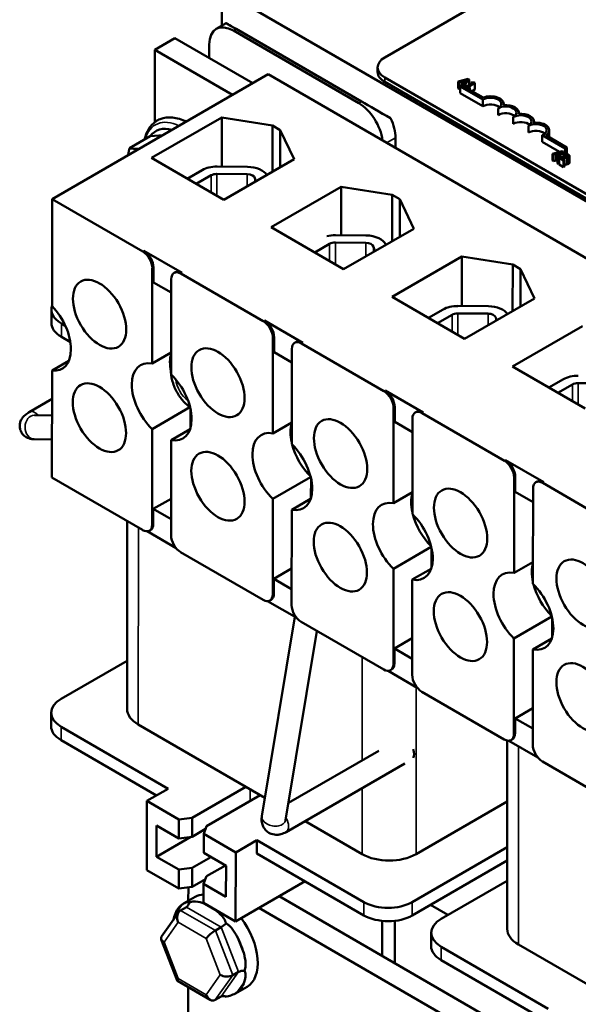
# Model space of a CAD drawing. Units: inches. Extents: x 0.05 to 2.15, y 0.02 to 1.67.
# Drawn here: x 0.53 to 0.67, y 1.31 to 1.55 of the extents above; entities that cross this region are included whole.
import ezdxf

# ---------------------------------------------------------------- set-up
doc = ezdxf.new("R2010")
doc.units = ezdxf.units.IN
doc.header["$LTSCALE"] = 0.1
doc.header["$MEASUREMENT"] = 0
doc.layers.add('Visible (ANSI)', color=7, linetype='Continuous', lineweight=50)
doc.layers.add('Visible Narrow (ANSI)', color=7, linetype='Continuous', lineweight=35)

msp = doc.modelspace()

# ---------------------------------------------------------------- linework, layer by layer
at = {"layer": 'Visible (ANSI)'}
for p, q in [((0.65457, 1.55748), (0.62299, 1.53925)), ((0.58316, 1.54698), (0.58317, 1.55559)), ((0.58317, 1.55559), (0.80992, 1.42442)), ((0.58182, 1.5462), (0.58426, 1.54761)), ((0.62441, 1.52438), (0.58434, 1.54756)), ((0.5867, 1.5462), (0.61734, 1.52847)), ((0.57171, 1.54392), (0.56681, 1.54109)), ((0.57171, 1.54392), (0.59073, 1.53292)), ((0.61664, 1.52806), (0.586, 1.54579)), ((0.5801, 1.53907), (0.5801, 1.5424)), ((0.56679, 1.52342), (0.56681, 1.54109)), ((0.56681, 1.54109), (0.58582, 1.53009)), ((0.62123, 1.53571), (0.62123, 1.5368)), ((0.59454, 1.53512), (0.54174, 1.50464)), ((0.76863, 1.43441), (0.59454, 1.53512)), ((0.62299, 1.53434), (0.7736, 1.44722)), ((0.7736, 1.44613), (0.62298, 1.53325)), ((0.64333, 1.53401), (0.64095, 1.53333)), ((0.64095, 1.53333), (0.64119, 1.53319)), ((0.64095, 1.53169), (0.64095, 1.53333)), ((0.64119, 1.53156), (0.64095, 1.53169)), ((0.64119, 1.53319), (0.64185, 1.53338)), ((0.64119, 1.53156), (0.64119, 1.53319)), ((0.64185, 1.53241), (0.64141, 1.53216)), ((0.64141, 1.53216), (0.64697, 1.52895)), ((0.64141, 1.53053), (0.64141, 1.53216)), ((0.64185, 1.53338), (0.64253, 1.53299)), ((0.64185, 1.53241), (0.64185, 1.53338)), ((0.64701, 1.52943), (0.64185, 1.53241)), ((0.64211, 1.53346), (0.64322, 1.53379)), ((0.64266, 1.53314), (0.64211, 1.53346)), ((0.64253, 1.53299), (0.64219, 1.53261)), ((0.64219, 1.53261), (0.64244, 1.53246)), ((0.64219, 1.53222), (0.64219, 1.53261)), ((0.64244, 1.53246), (0.64362, 1.53384)), ((0.64244, 1.53207), (0.64244, 1.53246)), ((0.64322, 1.53379), (0.64266, 1.53314)), ((0.64288, 1.53242), (0.6427, 1.53232)), ((0.6427, 1.53192), (0.6427, 1.53232)), ((0.6427, 1.53232), (0.64356, 1.53181)), ((0.6432, 1.53223), (0.64288, 1.53242)), ((0.64439, 1.53292), (0.6432, 1.53223)), ((0.64362, 1.53384), (0.64333, 1.53401)), ((0.64343, 1.5321), (0.64503, 1.53303)), ((0.64375, 1.53192), (0.64343, 1.5321)), ((0.64356, 1.53181), (0.64375, 1.53192)), ((0.64356, 1.53142), (0.64356, 1.53181)), ((0.64362, 1.53247), (0.64362, 1.53384)), ((0.64374, 1.53132), (0.64375, 1.53192)), ((0.64423, 1.5332), (0.64407, 1.53311)), ((0.64407, 1.53311), (0.64439, 1.53292)), ((0.64407, 1.53274), (0.64407, 1.53311)), ((0.64503, 1.53303), (0.64485, 1.53313)), ((0.64503, 1.53139), (0.64503, 1.53303)), ((0.64141, 1.53162), (0.64119, 1.53156)), ((0.64697, 1.52732), (0.64141, 1.53053)), ((0.64503, 1.53139), (0.64432, 1.53098)), ((0.64697, 1.52732), (0.64697, 1.52895)), ((0.65205, 1.52759), (0.65205, 1.52788)), ((0.56599, 1.51469), (0.58315, 1.52459)), ((0.58315, 1.52459), (0.58314, 1.51258)), ((0.58315, 1.52459), (0.59553, 1.52261)), ((0.65067, 1.52518), (0.65067, 1.52681)), ((0.65437, 1.52303), (0.65437, 1.52467)), ((0.65575, 1.52544), (0.65575, 1.52573)), ((0.59553, 1.52261), (0.59552, 1.5113)), ((0.59553, 1.52261), (0.59741, 1.52152)), ((0.65807, 1.52089), (0.65807, 1.52252)), ((0.65946, 1.5233), (0.65946, 1.52359)), ((0.56569, 1.51999), (0.56061, 1.51706)), ((0.56569, 1.51999), (0.56882, 1.52027)), ((0.59741, 1.52152), (0.5974, 1.51239)), ((0.59741, 1.52152), (0.60083, 1.51437)), ((0.66147, 1.5186), (0.66148, 1.52023)), ((0.66148, 1.52023), (0.66705, 1.51701)), ((0.66749, 1.51726), (0.66236, 1.52022)), ((0.66316, 1.51982), (0.66316, 1.52145)), ((0.62559, 1.51716), (0.62559, 1.51962)), ((0.66569, 1.51616), (0.66147, 1.5186)), ((0.66705, 1.51701), (0.66749, 1.51726)), ((0.66748, 1.51566), (0.66749, 1.51726)), ((0.66395, 1.51404), (0.66396, 1.51567)), ((0.66633, 1.51635), (0.66396, 1.51567)), ((0.66396, 1.51567), (0.66419, 1.51553)), ((0.66419, 1.51553), (0.66485, 1.51572)), ((0.66419, 1.5139), (0.66419, 1.51553)), ((0.66485, 1.51572), (0.66553, 1.51533)), ((0.66485, 1.51409), (0.66485, 1.51572)), ((0.66512, 1.5158), (0.66623, 1.51613)), ((0.66567, 1.51549), (0.66512, 1.5158)), ((0.66519, 1.51332), (0.6652, 1.51495)), ((0.66553, 1.51533), (0.6652, 1.51495)), ((0.6652, 1.51495), (0.66544, 1.51481)), ((0.66544, 1.51481), (0.66662, 1.51618)), ((0.66581, 1.51488), (0.66556, 1.51474)), ((0.66623, 1.51613), (0.66567, 1.51549)), ((0.66662, 1.51618), (0.66633, 1.51635)), ((0.66662, 1.51488), (0.66662, 1.51618)), ((0.66705, 1.51538), (0.66662, 1.51562)), ((0.66705, 1.51538), (0.66705, 1.51701)), ((0.66731, 1.5157), (0.66705, 1.51556)), ((0.66705, 1.51556), (0.66707, 1.51555)), ((0.66705, 1.5149), (0.66705, 1.51556)), ((0.66705, 1.51538), (0.66705, 1.51538)), ((0.66707, 1.5149), (0.66707, 1.51555)), ((0.66813, 1.51356), (0.66813, 1.51519)), ((0.58367, 1.50446), (0.56599, 1.51469)), ((0.58201, 1.51259), (0.58945, 1.51252)), ((0.60083, 1.51437), (0.58367, 1.50446)), ((0.66419, 1.5139), (0.66395, 1.51404)), ((0.66485, 1.51409), (0.66419, 1.5139)), ((0.66519, 1.51389), (0.66485, 1.51409)), ((0.66544, 1.51318), (0.66519, 1.51332)), ((0.66544, 1.51318), (0.66544, 1.51481)), ((0.66556, 1.51331), (0.66544, 1.51318)), ((0.66556, 1.51311), (0.66556, 1.51474)), ((0.66556, 1.51474), (0.66666, 1.51411)), ((0.66666, 1.51247), (0.66556, 1.51311)), ((0.66686, 1.51422), (0.66599, 1.51473)), ((0.66666, 1.51411), (0.66686, 1.51422)), ((0.66666, 1.51247), (0.66666, 1.51411)), ((0.66686, 1.51259), (0.66666, 1.51247)), ((0.66686, 1.51259), (0.66686, 1.51422)), ((0.57473, 1.50963), (0.57837, 1.51174)), ((0.57693, 1.50836), (0.58057, 1.51046)), ((0.58197, 1.51079), (0.5894, 1.51072)), ((0.59128, 1.50977), (0.59149, 1.50898)), ((0.5952, 1.49777), (0.61236, 1.50768)), ((0.61236, 1.50768), (0.61235, 1.49583)), ((0.61236, 1.50768), (0.62478, 1.50569)), ((0.62478, 1.50569), (0.62477, 1.49435)), ((0.62478, 1.50569), (0.62666, 1.5046)), ((0.54172, 1.47847), (0.54174, 1.50464)), ((0.54174, 1.50464), (0.56385, 1.49185)), ((0.62666, 1.5046), (0.62666, 1.49544)), ((0.62666, 1.5046), (0.63009, 1.49742)), ((0.61293, 1.48752), (0.5952, 1.49777)), ((0.61096, 1.49584), (0.6184, 1.49577)), ((0.63009, 1.49742), (0.61293, 1.48752)), ((0.60587, 1.4916), (0.60952, 1.49371)), ((0.61092, 1.49404), (0.61835, 1.49397)), ((0.56413, 1.49201), (0.57346, 1.48661)), ((0.62024, 1.49302), (0.62053, 1.4919)), ((0.62476, 1.48078), (0.64182, 1.49064)), ((0.64182, 1.49064), (0.64181, 1.47853)), ((0.64182, 1.49064), (0.65424, 1.48865)), ((0.65424, 1.48865), (0.65423, 1.47731)), ((0.65424, 1.48865), (0.65613, 1.48756)), ((0.56618, 1.46448), (0.5662, 1.48776)), ((0.56648, 1.48431), (0.56649, 1.48793)), ((0.57151, 1.48661), (0.5718, 1.48678)), ((0.57318, 1.48645), (0.59331, 1.4748)), ((0.65613, 1.48756), (0.65612, 1.4784)), ((0.65613, 1.48756), (0.65955, 1.48038)), ((0.57082, 1.4818), (0.56648, 1.48431)), ((0.57082, 1.48509), (0.5708, 1.46181)), ((0.64249, 1.47053), (0.62476, 1.48078)), ((0.65955, 1.48038), (0.64249, 1.47053)), ((0.54154, 1.47441), (0.54154, 1.47768)), ((0.63366, 1.47563), (0.63722, 1.47769)), ((0.63587, 1.47436), (0.63943, 1.47641)), ((0.64082, 1.47674), (0.64826, 1.47667)), ((0.64087, 1.47854), (0.6483, 1.47847)), ((0.54494, 1.47371), (0.54398, 1.47427)), ((0.59359, 1.47497), (0.60293, 1.46957)), ((0.65014, 1.47572), (0.65032, 1.47505)), ((0.65422, 1.46374), (0.67129, 1.47359)), ((0.54618, 1.46973), (0.54398, 1.471)), ((0.59565, 1.44744), (0.59567, 1.47072)), ((0.59595, 1.46726), (0.59595, 1.47088)), ((0.60098, 1.46957), (0.60126, 1.46973)), ((0.60264, 1.4694), (0.62277, 1.45776)), ((0.57081, 1.46715), (0.56618, 1.46448)), ((0.60028, 1.46475), (0.59595, 1.46726)), ((0.60029, 1.46805), (0.60027, 1.44476)), ((0.5417, 1.46279), (0.54582, 1.46517)), ((0.54168, 1.43663), (0.5417, 1.46279)), ((0.57073, 1.46264), (0.5708, 1.4626)), ((0.67195, 1.45348), (0.65422, 1.46374)), ((0.66308, 1.45862), (0.66663, 1.46067)), ((0.67023, 1.45972), (0.67766, 1.45965)), ((0.62306, 1.45792), (0.63239, 1.45252)), ((0.66528, 1.45734), (0.66883, 1.45939)), ((0.5361, 1.4526), (0.5417, 1.45583)), ((0.56617, 1.44848), (0.57539, 1.4538)), ((0.5755, 1.45344), (0.5755, 1.44872)), ((0.62511, 1.43039), (0.62513, 1.45367)), ((0.62541, 1.45022), (0.62541, 1.45384)), ((0.63044, 1.45253), (0.63072, 1.45269)), ((0.63211, 1.45236), (0.65224, 1.44071)), ((0.54169, 1.45183), (0.53741, 1.45188)), ((0.60027, 1.4501), (0.59565, 1.44744)), ((0.62975, 1.44771), (0.62541, 1.45022)), ((0.62975, 1.451), (0.62973, 1.42772)), ((0.56615, 1.42519), (0.56617, 1.44848)), ((0.57542, 1.44848), (0.57079, 1.44581)), ((0.54169, 1.44596), (0.53734, 1.44602)), ((0.57079, 1.44581), (0.57077, 1.42252)), ((0.65252, 1.44088), (0.66185, 1.43548)), ((0.56379, 1.42384), (0.54168, 1.43663)), ((0.59563, 1.43143), (0.60488, 1.43677)), ((0.60497, 1.4364), (0.60496, 1.43168)), ((0.65457, 1.41335), (0.65459, 1.43663)), ((0.65487, 1.43318), (0.65487, 1.43679)), ((0.6599, 1.43548), (0.66018, 1.43565)), ((0.65921, 1.43067), (0.65487, 1.43318)), ((0.65921, 1.43396), (0.65919, 1.41068)), ((0.66157, 1.43532), (0.6817, 1.42367)), ((0.56644, 1.42898), (0.57078, 1.43148)), ((0.59561, 1.40815), (0.59563, 1.43143)), ((0.60488, 1.43144), (0.60025, 1.42876)), ((0.62973, 1.43306), (0.62511, 1.43039)), ((0.56643, 1.42536), (0.56644, 1.42898)), ((0.56644, 1.42898), (0.57077, 1.42647)), ((0.60025, 1.42876), (0.60023, 1.40548)), ((0.56002, 1.38014), (0.56006, 1.426)), ((0.572, 1.41941), (0.56491, 1.42352)), ((0.56546, 1.42367), (0.56574, 1.42383)), ((0.6251, 1.41439), (0.63434, 1.41973)), ((0.63443, 1.41936), (0.63442, 1.41464)), ((0.59325, 1.40679), (0.57312, 1.41844)), ((0.5959, 1.41193), (0.60024, 1.41444)), ((0.62508, 1.39111), (0.6251, 1.41439)), ((0.63435, 1.41439), (0.62971, 1.41172)), ((0.6592, 1.41602), (0.65457, 1.41335)), ((0.5959, 1.41193), (0.60024, 1.40942)), ((0.5959, 1.40831), (0.5959, 1.41193)), ((0.62971, 1.41172), (0.6297, 1.38843)), ((0.59492, 1.40663), (0.59521, 1.40679)), ((0.60147, 1.40237), (0.59437, 1.40647)), ((0.59296, 1.35397), (0.60105, 1.40261)), ((0.65456, 1.39735), (0.6638, 1.40269)), ((0.66389, 1.40231), (0.66389, 1.39759)), ((0.62272, 1.38975), (0.60259, 1.40139)), ((0.59875, 1.35301), (0.60643, 1.39917)), ((0.62536, 1.39489), (0.6297, 1.3974)), ((0.65454, 1.37406), (0.65456, 1.39735)), ((0.66381, 1.39735), (0.65918, 1.39467)), ((0.62536, 1.39489), (0.6297, 1.39238)), ((0.62536, 1.39127), (0.62536, 1.39489)), ((0.65918, 1.39467), (0.65916, 1.37139)), ((0.5439, 1.3826), (0.56003, 1.39192)), ((0.63093, 1.38533), (0.62384, 1.38943)), ((0.62439, 1.38958), (0.62467, 1.38975)), ((0.65218, 1.37271), (0.63205, 1.38435)), ((0.65482, 1.37784), (0.65917, 1.38035)), ((0.54146, 1.3792), (0.54145, 1.37594)), ((0.65482, 1.37784), (0.65916, 1.37534)), ((0.65482, 1.37423), (0.65482, 1.37784)), ((0.57006, 1.36066), (0.5439, 1.37579)), ((0.5937, 1.35842), (0.56275, 1.37633)), ((0.54389, 1.37253), (0.56723, 1.35903)), ((0.65289, 1.32642), (0.65292, 1.37242)), ((0.66039, 1.36828), (0.6533, 1.37239)), ((0.65385, 1.37254), (0.65413, 1.3727)), ((0.62155, 1.36994), (0.59944, 1.35718)), ((0.6279, 1.36684), (0.59888, 1.35008)), ((0.68164, 1.35566), (0.66151, 1.36731)), ((0.57592, 1.35355), (0.58903, 1.36112)), ((0.56487, 1.35766), (0.57006, 1.36066)), ((0.59257, 1.35908), (0.57946, 1.35151)), ((0.56487, 1.35766), (0.56486, 1.3408)), ((0.57268, 1.35315), (0.56487, 1.35766)), ((0.65291, 1.35755), (0.63064, 1.34469)), ((0.56722, 1.34406), (0.56723, 1.35168)), ((0.56723, 1.35168), (0.57267, 1.34853)), ((0.57267, 1.34853), (0.57268, 1.35315)), ((0.57268, 1.35315), (0.57592, 1.35355)), ((0.57592, 1.35355), (0.57592, 1.34893)), ((0.57946, 1.35151), (0.57876, 1.34963)), ((0.61744, 1.34469), (0.60351, 1.35275)), ((0.5792, 1.35082), (0.57592, 1.34893)), ((0.57876, 1.34963), (0.57875, 1.34501)), ((0.58656, 1.34512), (0.57876, 1.34963)), ((0.56722, 1.34406), (0.57558, 1.34889)), ((0.57592, 1.34893), (0.57267, 1.34853)), ((0.59174, 1.34811), (0.58656, 1.34512)), ((0.59174, 1.34811), (0.59174, 1.34485)), ((0.61791, 1.33298), (0.59174, 1.34811)), ((0.57875, 1.34501), (0.5842, 1.34186)), ((0.58656, 1.34512), (0.58654, 1.32825)), ((0.59174, 1.34485), (0.6179, 1.32971)), ((0.6529, 1.34637), (0.62969, 1.33297)), ((0.57267, 1.34091), (0.56722, 1.34406)), ((0.57591, 1.34131), (0.58053, 1.34398)), ((0.58407, 1.34193), (0.57945, 1.33927)), ((0.5842, 1.34186), (0.58419, 1.33424)), ((0.62969, 1.32971), (0.6529, 1.34311)), ((0.56486, 1.3408), (0.57266, 1.33628)), ((0.57266, 1.33628), (0.57267, 1.34091)), ((0.57267, 1.34091), (0.57591, 1.34131)), ((0.57591, 1.34131), (0.57591, 1.33669)), ((0.57919, 1.33858), (0.57591, 1.33669)), ((0.57945, 1.33927), (0.57874, 1.33739)), ((0.57874, 1.33739), (0.57874, 1.33277)), ((0.58419, 1.33424), (0.57874, 1.33739)), ((0.58654, 1.32825), (0.6035, 1.33805)), ((0.63676, 1.32888), (0.6529, 1.3382)), ((0.57591, 1.33669), (0.57266, 1.33628)), ((0.57499, 1.33327), (0.575, 1.33657)), ((0.57667, 1.33424), (0.57384, 1.33261)), ((0.57874, 1.33277), (0.58654, 1.32825)), ((0.65774, 1.29935), (0.59717, 1.33439)), ((0.63418, 1.3323), (0.63843, 1.32984)), ((0.57267, 1.33054), (0.56847, 1.32458)), ((0.57311, 1.33095), (0.57452, 1.33177)), ((0.59223, 1.33154), (0.65773, 1.29365)), ((0.62236, 1.32837), (0.62236, 1.31981)), ((0.62543, 1.32839), (0.62542, 1.31804)), ((0.5816, 1.32604), (0.58301, 1.32685)), ((0.63432, 1.32548), (0.63432, 1.32222)), ((0.56838, 1.32387), (0.57229, 1.31379)), ((0.68404, 1.30617), (0.65562, 1.32261)), ((0.66293, 1.30694), (0.63676, 1.32207)), ((0.63676, 1.31881), (0.6601, 1.3053)), ((0.58584, 1.31509), (0.58725, 1.31591)), ((0.57233, 1.31374), (0.58034, 1.3091)), ((0.57496, 1.29848), (0.57497, 1.31221)), ((0.58934, 1.3123), (0.5865, 1.31067)), ((0.58158, 1.30906), (0.583, 1.30988))]:
    msp.add_line(p, q, dxfattribs=at)
for centre, major_axis, ratio, start_param, end_param in [((0.58599, 1.53899), (-0.00417, 0.00722), 0.57735, 5.496809, 7.067605), ((0.59259, 1.5428), (-0.00833, 0.00481), 0.000424, 6.142022, 7.069317), ((0.62723, 1.53679), (-0.006, 0.00001), 0.577915, 5.498277, 7.069073), ((0.62723, 1.5357), (-0.006, 0.00001), 0.577915, 0, 0.785888), ((0.64882, 1.52788), (0.00262, 0), 0.577915, 5.498277, 8.639869), ((0.64882, 1.52788), (0.00323, 0), 0.577915, 6.125592, 8.448306), ((0.61663, 1.52126), (0.00417, -0.00722), 0.57735, 0.942972, 2.355216), ((0.62323, 1.52507), (-0.00833, 0.00481), 0.000424, 0.786132, 1.713427), ((0.64882, 1.52625), (-0.00262, 0), 0.577915, 3.711307, 5.498277), ((0.65252, 1.52574), (0.00262, 0), 0.577915, 5.498277, 8.639869), ((0.65252, 1.52574), (0.00323, 0), 0.577915, 6.125592, 8.012554), ((0.65252, 1.5241), (-0.00262, 0), 0.577915, 3.711307, 5.498277), ((0.65622, 1.52359), (0.00262, 0), 0.577915, 5.498277, 8.639869), ((0.65622, 1.52359), (0.00323, 0), 0.577915, 6.125592, 8.012554), ((0.57304, 1.51084), (-0.006, 0.0104), 0.57735, 5.739326, 6.544985), ((0.6197, 1.52303), (-0.00417, 0.00722), 0.57735, 3.926013, 4.569514), ((0.65622, 1.52196), (-0.00262, 0), 0.577915, 3.711307, 5.498277), ((0.65993, 1.52145), (0.00262, 0), 0.577915, 5.346427, 8.639869), ((0.65993, 1.52145), (0.00323, 0), 0.577915, 5.566256, 8.012554), ((0.65992, 1.51982), (-0.00262, 0), 0.577915, 3.711307, 5.498277), ((0.65992, 1.51982), (0.00323, 0), 0.577915, 6.253992, 6.283185), ((0.56731, 1.50753), (-0.0052, 0.00901), 0.57735, 6.128746, 6.437625), ((0.58194, 1.50967), (0.00505, 0), 0.577915, 1.556411, 2.356684), ((0.58937, 1.5096), (0.00505, 0), 0.577915, 0.32141, 1.556411), ((0.58194, 1.50967), (0.00193, 0), 0.577915, 1.556411, 2.356684), ((0.58937, 1.5096), (0.00193, 0), 0.577915, 0.151535, 1.556411), ((0.61089, 1.49292), (0.00505, 0), 0.577915, 1.556411, 1.994956), ((0.61832, 1.49285), (0.00505, 0), 0.577915, 0.216252, 1.556411), ((0.61089, 1.49292), (0.00193, 0), 0.577915, 1.556411, 2.356684), ((0.61832, 1.49285), (0.00193, 0), 0.577915, 0.151535, 1.556411), ((0.56385, 1.48913), (-0.00167, 0.00289), 0.57735, 3.926013, 5.496809), ((0.56413, 1.48929), (-0.00167, 0.00289), 0.57735, 3.926013, 5.496809), ((0.57318, 1.48373), (-0.00167, 0.00289), 0.57735, 5.496809, 7.067605), ((0.57346, 1.48389), (-0.00167, 0.00289), 0.57735, 5.496809, 6.283185), ((0.54987, 1.47767), (-0.00833, 0.00001), 0.577915, 6.076738, 7.069073), ((0.53902, 1.47219), (0.00517, -0.00895), 0.57735, 5.873389, 8.261822), ((0.64079, 1.47562), (0.00505, 0), 0.577915, 1.556411, 2.356684), ((0.64079, 1.47562), (0.00193, 0), 0.577915, 1.556411, 2.356684), ((0.64823, 1.47555), (0.00193, 0), 0.577915, 0.151535, 1.556411), ((0.64823, 1.47555), (0.00505, 0), 0.577915, 0.357528, 1.556411), ((0.54987, 1.47441), (-0.00833, 0.00001), 0.577915, 0, 0.785888), ((0.59331, 1.47208), (-0.00167, 0.00289), 0.57735, 3.926013, 5.496809), ((0.59359, 1.47225), (-0.00167, 0.00289), 0.57735, 3.926013, 5.496809), ((0.60264, 1.46668), (-0.00167, 0.00289), 0.57735, 5.496809, 7.067605), ((0.60293, 1.46685), (-0.00167, 0.00289), 0.57735, 5.496809, 6.283185), ((0.57782, 1.46053), (0.00517, -0.00895), 0.57735, 3.642363, 4.169611), ((0.56849, 1.45514), (-0.00517, 0.00895), 0.57735, 5.818456, 8.316755), ((0.57641, 1.45971), (-0.00402, 0.00696), 0.57735, 0.753659, 0.838722), ((0.56849, 1.45514), (0.00517, -0.00895), 0.57735, 5.818456, 8.316755), ((0.6702, 1.4586), (0.00505, 0), 0.577915, 1.556411, 2.356684), ((0.6702, 1.4586), (0.00193, 0), 0.577915, 1.556411, 2.356684), ((0.62277, 1.45504), (-0.00167, 0.00289), 0.57735, 3.926013, 5.496809), ((0.62305, 1.4552), (-0.00167, 0.00289), 0.57735, 3.926013, 5.496809), ((0.63211, 1.44964), (-0.00167, 0.00289), 0.57735, 5.496809, 7.067605), ((0.63239, 1.4498), (-0.00167, 0.00289), 0.57735, 5.496809, 6.283185), ((0.59795, 1.4381), (-0.00517, 0.00895), 0.57735, 5.818456, 8.316755), ((0.60728, 1.44349), (0.00517, -0.00895), 0.57735, 3.642363, 4.209663), ((0.59795, 1.4381), (0.00517, -0.00895), 0.57735, 5.818456, 8.316755), ((0.60728, 1.44349), (0.00517, -0.00895), 0.57735, 4.268928, 5.15585), ((0.65223, 1.43799), (-0.00167, 0.00289), 0.57735, 3.926013, 5.496809), ((0.65252, 1.43816), (-0.00167, 0.00289), 0.57735, 3.926013, 5.496809), ((0.66157, 1.4326), (-0.00167, 0.00289), 0.57735, 5.496809, 7.067605), ((0.66185, 1.43276), (-0.00167, 0.00289), 0.57735, 5.496809, 6.283185), ((0.62741, 1.42105), (-0.00517, 0.00895), 0.57735, 5.818456, 8.316755), ((0.63675, 1.42644), (0.00517, -0.00895), 0.57735, 3.642363, 4.209663), ((0.62741, 1.42105), (0.00517, -0.00895), 0.57735, 5.818456, 8.316755), ((0.63675, 1.42644), (0.00517, -0.00895), 0.57735, 4.268928, 5.15585), ((0.56379, 1.42656), (0.00167, -0.00289), 0.57735, 5.496809, 7.067605), ((0.56408, 1.42672), (0.00167, -0.00289), 0.57735, 0, 0.78442), ((0.57313, 1.42116), (0.00167, -0.00289), 0.57735, 3.926013, 5.496809), ((0.65687, 1.40401), (-0.00517, 0.00895), 0.57735, 5.818456, 8.316755), ((0.66621, 1.4094), (0.00517, -0.00895), 0.57735, 3.642363, 4.209663), ((0.65687, 1.40401), (0.00517, -0.00895), 0.57735, 5.818456, 8.316755), ((0.66621, 1.4094), (0.00517, -0.00895), 0.57735, 4.268928, 5.15585), ((0.59326, 1.40951), (0.00167, -0.00289), 0.57735, 5.496809, 7.067605), ((0.59354, 1.40968), (0.00167, -0.00289), 0.57735, 0, 0.78442), ((0.60259, 1.40411), (0.00167, -0.00289), 0.57735, 3.926013, 5.496809), ((0.62272, 1.39247), (0.00167, -0.00289), 0.57735, 5.496809, 7.067605), ((0.623, 1.39263), (0.00167, -0.00289), 0.57735, 0, 0.78442), ((0.63205, 1.38707), (0.00167, -0.00289), 0.57735, 3.926013, 5.496809), ((0.54979, 1.37919), (-0.00833, 0.00001), 0.577915, 5.498277, 7.069073), ((0.56935, 1.38014), (-0.00933, 0.00001), 0.577915, 0, 0.785888), ((0.54979, 1.37593), (-0.00833, 0.00001), 0.577915, 0, 0.785888), ((0.65218, 1.37543), (0.00167, -0.00289), 0.57735, 5.496809, 7.067605), ((0.65246, 1.37559), (0.00167, -0.00289), 0.57735, 0, 0.78442), ((0.66151, 1.37003), (0.00167, -0.00289), 0.57735, 3.926013, 5.496809), ((0.62806, 1.37031), (0.00147, -0.00254), 0.57735, 0.319812, 1.249029), ((0.62404, 1.3485), (-0.00933, 0.00001), 0.577915, 0.785888, 2.356684), ((0.583, 1.32327), (-0.00633, 0.01097), 0.57735, 5.993342, 6.283185), ((0.58017, 1.32164), (-0.00633, 0.01097), 0.57735, 0.055371, 0.466486), ((0.5737, 1.33387), (0.00049, -0.00223), 0.697833, 0.218002, 0.991927), ((0.58017, 1.32164), (0.00633, -0.01097), 0.57735, 2.4451, 2.560881), ((0.6238, 1.33638), (-0.00833, 0.00001), 0.577915, 0.785888, 2.356684), ((0.57392, 1.32884), (0.00049, -0.00223), 0.697833, 3.359595, 4.930391), ((0.58017, 1.32164), (0.00633, -0.01097), 0.57735, 2.149766, 2.265333), ((0.6238, 1.33312), (0.00833, -0.00001), 0.577915, 3.92748, 5.498277), ((0.58383, 1.32801), (0.00161, 0.00137), 0.217684, 4.003895, 4.77782), ((0.583, 1.32327), (0.00633, -0.01097), 0.57735, 0, 1.772946), ((0.64266, 1.32547), (-0.00833, 0.00001), 0.577915, 5.498277, 7.069073), ((0.58078, 1.32488), (0.00161, 0.00137), 0.217684, 0.862302, 2.433098), ((0.66222, 1.32642), (-0.00933, 0.00001), 0.577915, 0, 0.785888), ((0.57049, 1.32397), (0.00216, -0.00026), 0.566151, 2.847122, 4.068089), ((0.58017, 1.32164), (0.00633, -0.01097), 0.57735, 1.102568, 1.513683), ((0.64265, 1.32221), (-0.00833, 0.00001), 0.577915, 0, 0.785888), ((0.58888, 1.31497), (0.00216, -0.00026), 0.566151, 1.723367, 2.497293), ((0.57391, 1.31513), (0.00161, 0.00137), 0.217684, 2.433098, 3.218061), ((0.5842, 1.31604), (0.00216, -0.00026), 0.566151, 4.068089, 5.638885), ((0.58017, 1.32164), (0.00633, -0.01097), 0.57735, 0.055371, 0.466486), ((0.58077, 1.31117), (-0.00049, 0.00223), 0.697833, 1.788798, 3.359595), ((0.58381, 1.30777), (-0.00049, 0.00223), 0.697833, 5.727262, 6.501187)]:
    msp.add_ellipse(centre, major_axis=major_axis, ratio=ratio, start_param=start_param, end_param=end_param, dxfattribs=at)
for centre in [(0.55331, 1.47655), (0.58224, 1.45981), (0.55328, 1.45127), (0.61218, 1.4425), (0.58223, 1.43452), (0.6415, 1.42553), (0.61213, 1.41722), (0.67143, 1.40822), (0.64148, 1.40024), (0.67141, 1.38293)]:
    msp.add_ellipse(centre, major_axis=(-0.0046, 0.00797), ratio=0.57735, dxfattribs=at)
for points, degree in [([(0.64485, 1.53313), (0.64469, 1.53306), (0.64441, 1.5331), (0.64423, 1.5332)], 2), ([(0.66667, 1.51488), (0.66646, 1.51488), (0.66604, 1.51488), (0.66581, 1.51488)], 2), ([(0.66766, 1.51505), (0.66751, 1.51496), (0.6671, 1.5149), (0.66667, 1.51488)], 2), ([(0.66707, 1.51555), (0.66712, 1.51555), (0.66727, 1.51552), (0.66734, 1.51551)], 2), ([(0.66787, 1.5155), (0.66775, 1.51557), (0.66742, 1.51568), (0.66731, 1.5157)], 2), ([(0.66734, 1.51551), (0.66742, 1.51549), (0.66758, 1.51543), (0.66765, 1.51539)], 2), ([(0.66746, 1.51476), (0.66758, 1.51478), (0.66781, 1.51485), (0.66791, 1.51491)], 2), ([(0.66765, 1.51539), (0.66771, 1.51535), (0.66779, 1.51527), (0.66779, 1.51523)], 2), ([(0.66779, 1.51523), (0.6678, 1.51518), (0.66773, 1.51509), (0.66766, 1.51505)], 2), ([(0.66791, 1.51491), (0.66814, 1.51504), (0.66812, 1.51536), (0.66787, 1.5155)], 2), ([(0.66599, 1.51473), (0.66615, 1.51473), (0.66669, 1.51472), (0.66692, 1.51472)], 2), ([(0.66692, 1.51309), (0.66689, 1.51309), (0.66686, 1.51309)], 2), ([(0.66692, 1.51472), (0.66706, 1.51473), (0.66734, 1.51474), (0.66746, 1.51476)], 2), ([(0.66746, 1.51313), (0.66734, 1.51311), (0.66706, 1.51309), (0.66692, 1.51309)], 2), ([(0.66791, 1.51328), (0.6678, 1.51322), (0.66758, 1.51315), (0.66746, 1.51313)], 2), ([(0.66813, 1.51356), (0.66813, 1.51341), (0.66791, 1.51328)], 2), ([(0.5708, 1.46408), (0.57077, 1.46382), (0.57074, 1.46355), (0.57073, 1.46329)], 3)]:
    msp.add_open_spline(points, degree=degree, dxfattribs=at)
for points, knots in [([(0.57447, 1.52353), (0.57337, 1.52409), (0.57224, 1.52445), (0.57009, 1.52467), (0.56906, 1.52455), (0.5673, 1.52385), (0.56657, 1.52333), (0.56536, 1.52197), (0.5649, 1.52113), (0.56448, 1.51988), (0.56439, 1.51955), (0.56432, 1.5192)], [3.203825, 3.203825, 3.203825, 3.203825, 3.531246, 3.531246, 3.842588, 3.842588, 4.116586, 4.116586, 4.400203, 4.400203, 4.498607, 4.498607, 4.498607, 4.498607]), ([(0.57081, 1.46206), (0.57075, 1.46221), (0.57072, 1.46237), (0.57072, 1.46255), (0.57073, 1.4626), (0.57073, 1.46264)], [0.76506712, 0.76506712, 0.76506712, 0.76506712, 0.7935325, 0.7935325, 0.80176583, 0.80176583, 0.80176583, 0.80176583]), ([(0.57073, 1.46329), (0.57073, 1.46327), (0.57073, 1.46325), (0.57073, 1.46308), (0.57075, 1.46292), (0.57081, 1.46277)], [0.10844327, 0.10844327, 0.10844327, 0.10844327, 0.1128192, 0.1128192, 0.14128457, 0.14128457, 0.14128457, 0.14128457]), ([(0.57073, 1.46245), (0.57077, 1.46149), (0.57096, 1.46056), (0.57157, 1.45873), (0.57199, 1.45783), (0.57302, 1.45616), (0.57363, 1.45539), (0.57467, 1.45438), (0.57504, 1.45407), (0.57543, 1.45378)], [3.197478, 3.197478, 3.197478, 3.197478, 3.581991, 3.581991, 3.983296, 3.983296, 4.381106, 4.381106, 4.575389, 4.575389, 4.575389, 4.575389]), ([(0.53734, 1.44602), (0.53696, 1.44602), (0.53656, 1.44604), (0.53581, 1.4463), (0.53562, 1.44638), (0.5351, 1.44667), (0.53475, 1.44693), (0.53423, 1.44761), (0.53405, 1.44795), (0.53384, 1.44863), (0.53379, 1.44897), (0.5338, 1.44962), (0.53386, 1.44992), (0.53404, 1.45052), (0.53417, 1.45077), (0.5345, 1.45129), (0.53469, 1.45151), (0.53519, 1.45199), (0.53548, 1.4522), (0.53588, 1.45247), (0.53599, 1.45253), (0.5361, 1.4526)], [3.141593, 3.141593, 3.141593, 3.141593, 3.455752, 3.455752, 3.55286, 3.55286, 3.694607, 3.694607, 3.789978, 3.789978, 3.876645, 3.876645, 3.972892, 3.972892, 4.097605, 4.097605, 4.283287, 4.283287, 4.597446, 4.597446, 4.712389, 4.712389, 4.712389, 4.712389]), ([(0.59888, 1.35008), (0.5985, 1.34986), (0.59807, 1.34967), (0.59732, 1.34948), (0.59705, 1.34943), (0.5963, 1.34939), (0.59578, 1.34944), (0.59487, 1.34978), (0.59449, 1.34999), (0.59387, 1.35052), (0.59362, 1.35083), (0.59323, 1.35149), (0.59309, 1.35184), (0.59291, 1.35261), (0.59288, 1.353), (0.59291, 1.35358), (0.59293, 1.35378), (0.59296, 1.35397)], [3.141593, 3.141593, 3.141593, 3.141593, 3.455752, 3.455752, 3.612832, 3.612832, 3.852282, 3.852282, 4.021723, 4.021723, 4.179301, 4.179301, 4.354495, 4.354495, 4.580898, 4.580898, 4.712389, 4.712389, 4.712389, 4.712389]), ([(0.5749, 1.33299), (0.5746, 1.33296), (0.5742, 1.33282), (0.57371, 1.33253), (0.5736, 1.33246), (0.5735, 1.33239)], [0.4229411, 0.4229411, 0.4229411, 0.4229411, 0.5084326, 0.5084326, 0.53195, 0.53195, 0.53195, 0.53195]), ([(0.57528, 1.33294), (0.57526, 1.33295), (0.57523, 1.33296), (0.57513, 1.33299), (0.57503, 1.333), (0.5749, 1.33299)], [0.38030377, 0.38030377, 0.38030377, 0.38030377, 0.38972376, 0.38972376, 0.42294107, 0.42294107, 0.42294107, 0.42294107]), ([(0.57835, 1.33282), (0.5782, 1.33287), (0.57805, 1.33291), (0.57713, 1.33315), (0.57637, 1.33319), (0.57542, 1.33297), (0.57535, 1.33296), (0.57528, 1.33294)], [0.0951914, 0.0951914, 0.0951914, 0.0951914, 0.1187088, 0.1187088, 0.2374176, 0.2374176, 0.2468376, 0.2468376, 0.2468376, 0.2468376]), ([(0.57167, 1.32979), (0.57162, 1.32965), (0.57157, 1.3295), (0.57147, 1.32913), (0.57141, 1.3289), (0.57135, 1.32867)], [0.72233281, 0.72233281, 0.72233281, 0.72233281, 0.7458502, 0.7458502, 0.78054066, 0.78054066, 0.78054066, 0.78054066]), ([(0.58423, 1.32776), (0.58421, 1.32783), (0.58419, 1.3279), (0.58386, 1.32886), (0.58319, 1.32964), (0.58231, 1.33045), (0.58216, 1.33058), (0.58201, 1.3307)], [1.0074452, 1.0074452, 1.0074452, 1.0074452, 1.0168651, 1.0168651, 1.135574, 1.135574, 1.1590913, 1.1590913, 1.1590913, 1.1590913]), ([(0.58513, 1.32707), (0.58492, 1.32728), (0.58469, 1.32746), (0.58438, 1.32767), (0.58431, 1.32771), (0.58423, 1.32776)], [0.83134171, 0.83134171, 0.83134171, 0.83134171, 0.86455901, 0.86455901, 0.873979, 0.873979, 0.873979, 0.873979]), ([(0.58686, 1.32466), (0.58676, 1.32486), (0.58665, 1.32505), (0.58613, 1.32592), (0.58568, 1.32656), (0.58513, 1.32707)], [0.7223328, 0.7223328, 0.7223328, 0.7223328, 0.7458502, 0.7458502, 0.8313417, 0.8313417, 0.8313417, 0.8313417]), ([(0.5887, 1.31621), (0.58873, 1.31629), (0.58876, 1.31637), (0.58905, 1.3174), (0.589, 1.31837), (0.58877, 1.31956), (0.58873, 1.31975), (0.58868, 1.31995)], [0.3803038, 0.3803038, 0.3803038, 0.3803038, 0.3897238, 0.3897238, 0.5084326, 0.5084326, 0.53195, 0.53195, 0.53195, 0.53195]), ([(0.58868, 1.31349), (0.58873, 1.31363), (0.58877, 1.31377), (0.58895, 1.31445), (0.58901, 1.31502), (0.58893, 1.31551)], [0.7223328, 0.7223328, 0.7223328, 0.7223328, 0.7458502, 0.7458502, 0.8313417, 0.8313417, 0.8313417, 0.8313417]), ([(0.58893, 1.31551), (0.58891, 1.31571), (0.58886, 1.3159), (0.58876, 1.31612), (0.58873, 1.31617), (0.5887, 1.31621)], [-0.42294107, -0.42294107, -0.42294107, -0.42294107, -0.38972376, -0.38972376, -0.38030377, -0.38030377, -0.38030377, -0.38030377]), ([(0.58511, 1.3101), (0.58566, 1.31027), (0.58612, 1.31044), (0.58664, 1.31075), (0.58674, 1.31082), (0.58685, 1.31089)], [0.4229411, 0.4229411, 0.4229411, 0.4229411, 0.5084326, 0.5084326, 0.53195, 0.53195, 0.53195, 0.53195]), ([(0.58361, 1.31004), (0.58384, 1.30998), (0.58403, 1.30994), (0.58416, 1.30988), (0.58417, 1.30988), (0.58418, 1.30987)], [0.81593646, 0.81593646, 0.81593646, 0.81593646, 0.86455901, 0.86455901, 0.86843216, 0.86843216, 0.86843216, 0.86843216]), ([(0.58422, 1.30985), (0.58429, 1.30987), (0.58437, 1.30989), (0.58468, 1.30997), (0.5849, 1.31004), (0.58511, 1.3101)], [0.38030377, 0.38030377, 0.38030377, 0.38030377, 0.38972376, 0.38972376, 0.42294107, 0.42294107, 0.42294107, 0.42294107])]:
    msp.add_open_spline(points, degree=3, knots=knots, dxfattribs=at)
for points, weights in [([(0.56028, 1.51534), (0.56041, 1.51615), (0.56061, 1.51706)], [1.01573437811, 1.01113238345, 1]), ([(0.56061, 1.51706), (0.56173, 1.51689), (0.5631, 1.51697)], [1, 1.03208586787, 1.00992291452])]:
    msp.add_rational_spline(points, weights, degree=2, dxfattribs=at)
at = {"layer": 'Visible Narrow (ANSI)'}
for p, q in [((0.586, 1.54579), (0.5867, 1.5462)), ((0.62298, 1.53325), (0.62299, 1.53434)), ((0.61734, 1.52847), (0.61664, 1.52806)), ((0.62345, 1.51839), (0.62559, 1.51962)), ((0.66734, 1.51494), (0.66734, 1.51551)), ((0.66765, 1.51504), (0.66765, 1.51539)), ((0.66779, 1.5152), (0.66779, 1.51523)), ((0.66791, 1.51328), (0.66791, 1.51491)), ((0.66692, 1.51309), (0.66692, 1.51472)), ((0.66746, 1.51313), (0.66746, 1.51476)), ((0.58057, 1.51046), (0.58057, 1.50626)), ((0.58197, 1.51079), (0.58196, 1.50545)), ((0.5894, 1.51072), (0.5894, 1.50777)), ((0.59128, 1.50977), (0.59128, 1.50886)), ((0.60952, 1.49371), (0.60952, 1.48949)), ((0.61092, 1.49404), (0.61091, 1.48869)), ((0.61835, 1.49397), (0.61835, 1.49064)), ((0.56413, 1.49201), (0.56385, 1.49185)), ((0.62024, 1.49302), (0.62023, 1.49173)), ((0.5662, 1.48776), (0.56649, 1.48793)), ((0.57346, 1.48661), (0.57318, 1.48645)), ((0.63943, 1.47641), (0.63942, 1.4723)), ((0.64082, 1.47674), (0.64082, 1.47149)), ((0.64826, 1.47667), (0.64826, 1.47386)), ((0.54398, 1.471), (0.54398, 1.47427)), ((0.59359, 1.47497), (0.59331, 1.4748)), ((0.65014, 1.47572), (0.65014, 1.47494)), ((0.59567, 1.47072), (0.59595, 1.47088)), ((0.60293, 1.46957), (0.60264, 1.4694)), ((0.67023, 1.45972), (0.67022, 1.45448)), ((0.62306, 1.45792), (0.62277, 1.45776)), ((0.66883, 1.45939), (0.66883, 1.45529)), ((0.62513, 1.45367), (0.62541, 1.45384)), ((0.63239, 1.45252), (0.63211, 1.45236)), ((0.65252, 1.44088), (0.65224, 1.44071)), ((0.65459, 1.43663), (0.65487, 1.43679)), ((0.66185, 1.43548), (0.66157, 1.43532)), ((0.56275, 1.37633), (0.56279, 1.42441)), ((0.56615, 1.42519), (0.56643, 1.42536)), ((0.59561, 1.40815), (0.5959, 1.40831)), ((0.61746, 1.36758), (0.61748, 1.39278)), ((0.62508, 1.39111), (0.62536, 1.39127)), ((0.63064, 1.34469), (0.63067, 1.38548)), ((0.5439, 1.37579), (0.54389, 1.37253)), ((0.65454, 1.37406), (0.65482, 1.37423)), ((0.65562, 1.32261), (0.65566, 1.37102)), ((0.59009, 1.36051), (0.59009, 1.35765)), ((0.61744, 1.34469), (0.61745, 1.3608)), ((0.5735, 1.33239), (0.57167, 1.32979)), ((0.58201, 1.3307), (0.57835, 1.33282)), ((0.61791, 1.33298), (0.6179, 1.32971)), ((0.62969, 1.33297), (0.62969, 1.32971)), ((0.5816, 1.32604), (0.57311, 1.33095)), ((0.57452, 1.33177), (0.58301, 1.32685)), ((0.56907, 1.32316), (0.57251, 1.32803)), ((0.57251, 1.32803), (0.57937, 1.32406)), ((0.58584, 1.31509), (0.5816, 1.32604)), ((0.58301, 1.32685), (0.58725, 1.31591)), ((0.5725, 1.31432), (0.56907, 1.32316)), ((0.57937, 1.32406), (0.58279, 1.31522)), ((0.58868, 1.31995), (0.58686, 1.32466)), ((0.63676, 1.32207), (0.63676, 1.31881)), ((0.58725, 1.31591), (0.583, 1.30988)), ((0.57935, 1.31035), (0.5725, 1.31432)), ((0.58279, 1.31522), (0.57935, 1.31035)), ((0.58158, 1.30906), (0.58584, 1.31509)), ((0.58685, 1.31089), (0.58868, 1.31349))]:
    msp.add_line(p, q, dxfattribs=at)
for centre, major_axis, ratio, start_param, end_param in [((0.57361, 1.51117), (-0.0067, 0.0116), 0.57735, 5.586358, 6.807537), ((0.57546, 1.45917), (-0.00253, 0.00438), 0.57735, 0.934529, 2.207064), ((0.53757, 1.45006), (-0.00147, 0.00254), 0.57735, 5.135061, 6.283185), ((0.53738, 1.44895), (-0.00003, -0.00293), 0.772477, 3.141593, 6.283185), ((0.59586, 1.35349), (-0.00289, 0.00048), 0.66833, 0, 3.141593), ((0.59742, 1.35262), (0.00147, -0.00254), 0.57735, 0, 1.600543)]:
    msp.add_ellipse(centre, major_axis=major_axis, ratio=ratio, start_param=start_param, end_param=end_param, dxfattribs=at)

doc.saveas('drawing.dxf')
